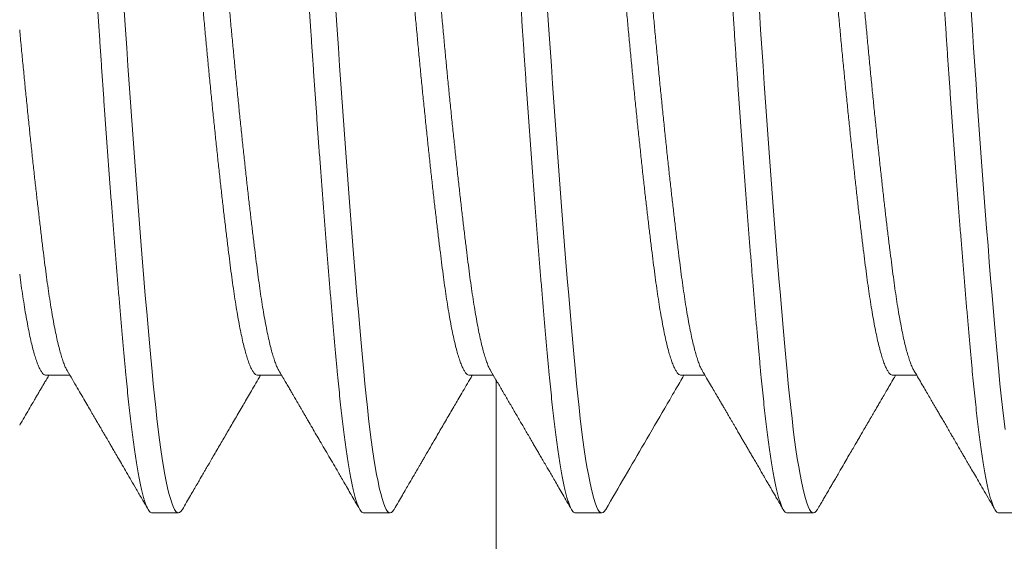
# Model space of a CAD drawing. Extents: x -43 to 74, y -7 to 35.
# Drawn here: x 48 to 48, y 16 to 16 of the extents above; entities that cross this region are included whole.
import ezdxf

# ---------------------------------------------------------------- set-up
doc = ezdxf.new("R2010")
doc.units = 0
doc.header["$LTSCALE"] = 0.25
doc.header["$MEASUREMENT"] = 0
doc.layers.get('0').update_dxf_attribs({"linetype": 'CONTINUOUS', "lineweight": 13})

msp = doc.modelspace()

# ---------------------------------------------------------------- linework, layer by layer
for p, q in [((47.99094, 15.71516), (47.99562, 15.71516)), ((48.03261, 15.71516), (48.03729, 15.71516)), ((48.07428, 15.71516), (48.07896, 15.71516)), ((48.11594, 15.71516), (48.12062, 15.71516)), ((48.15761, 15.71516), (48.16229, 15.71516)), ((48.01178, 15.68809), (48.01699, 15.68809)), ((48.05344, 15.68809), (48.05865, 15.68809)), ((48.09511, 15.68809), (48.10032, 15.68809)), ((48.13678, 15.68809), (48.14199, 15.68809)), ((48.17844, 15.68809), (48.18365, 15.68809))]:
    msp.add_line(p, q)
at = {"color": 9}
msp.add_line((48.07949, 15.71425), (48.07949, 5.67428), dxfattribs=at)
at = {"color": 8, "flags": 128}
for points in [[(48.01775, 15.68877), (48.01771, 15.68869), (48.01746, 15.68836), (48.01722, 15.68816), (48.01699, 15.68809), (48.01673, 15.68817), (48.01647, 15.6884), (48.01621, 15.68879), (48.01594, 15.68934), (48.01566, 15.69005), (48.01539, 15.69092), (48.01512, 15.69189), (48.01486, 15.693), (48.01459, 15.69425), (48.01432, 15.69564), (48.01406, 15.69716), (48.01379, 15.69881), (48.01353, 15.70059), (48.01326, 15.70249), (48.013, 15.7045), (48.01275, 15.70663), (48.0125, 15.70882), (48.01225, 15.7111), (48.01201, 15.71347), (48.01178, 15.71592), (48.01152, 15.71867), (48.01126, 15.72154), (48.011, 15.72454), (48.01073, 15.72765), (48.01045, 15.73087), (48.01018, 15.73419), (48.00991, 15.73741), (48.00965, 15.7407), (48.00938, 15.74406), (48.00912, 15.74749), (48.00885, 15.75097), (48.00858, 15.75449), (48.00832, 15.75805), (48.00806, 15.76165), (48.0078, 15.76526), (48.00754, 15.76889), (48.00729, 15.77245), (48.00705, 15.77601), (48.00681, 15.77956), (48.00657, 15.78309), (48.00632, 15.78691)], [(48.05942, 15.68877), (48.05937, 15.68869), (48.05913, 15.68836), (48.05889, 15.68816), (48.05865, 15.68809), (48.0584, 15.68817), (48.05814, 15.6884), (48.05787, 15.68879), (48.0576, 15.68934), (48.05733, 15.69005), (48.05705, 15.69092), (48.05679, 15.69189), (48.05652, 15.693), (48.05626, 15.69425), (48.05599, 15.69564), (48.05572, 15.69716), (48.05546, 15.69881), (48.05519, 15.70059), (48.05493, 15.70249), (48.05467, 15.7045), (48.05441, 15.70663), (48.05417, 15.70882), (48.05392, 15.7111), (48.05368, 15.71347), (48.05344, 15.71592), (48.05319, 15.71867), (48.05293, 15.72154), (48.05266, 15.72454), (48.05239, 15.72765), (48.05212, 15.73087), (48.05184, 15.73419), (48.05158, 15.73741), (48.05132, 15.7407), (48.05105, 15.74406), (48.05078, 15.74749), (48.05052, 15.75097), (48.05025, 15.75449), (48.04999, 15.75805), (48.04972, 15.76165), (48.04946, 15.76526), (48.04921, 15.76889), (48.04896, 15.77245), (48.04871, 15.77601), (48.04847, 15.77956), (48.04824, 15.78309), (48.04798, 15.78691)], [(48.10108, 15.68877), (48.10104, 15.68869), (48.1008, 15.68836), (48.10056, 15.68816), (48.10032, 15.68809), (48.10007, 15.68817), (48.09981, 15.6884), (48.09954, 15.68879), (48.09927, 15.68934), (48.099, 15.69005), (48.09872, 15.69092), (48.09846, 15.69189), (48.09819, 15.693), (48.09792, 15.69425), (48.09766, 15.69564), (48.09739, 15.69716), (48.09712, 15.69881), (48.09686, 15.70059), (48.0966, 15.70249), (48.09634, 15.7045), (48.09608, 15.70663), (48.09583, 15.70882), (48.09559, 15.7111), (48.09535, 15.71347), (48.09511, 15.71592), (48.09486, 15.71867), (48.0946, 15.72154), (48.09433, 15.72454), (48.09406, 15.72765), (48.09379, 15.73087), (48.09351, 15.73419), (48.09325, 15.73741), (48.09298, 15.7407), (48.09272, 15.74406), (48.09245, 15.74749), (48.09218, 15.75097), (48.09192, 15.75449), (48.09165, 15.75805), (48.09139, 15.76165), (48.09113, 15.76526), (48.09087, 15.76889), (48.09062, 15.77245), (48.09038, 15.77601), (48.09014, 15.77956), (48.0899, 15.78309), (48.08965, 15.78691)], [(48.14275, 15.68877), (48.14271, 15.68869), (48.14246, 15.68836), (48.14222, 15.68816), (48.14199, 15.68809), (48.14173, 15.68817), (48.14147, 15.6884), (48.14121, 15.68879), (48.14094, 15.68934), (48.14066, 15.69005), (48.14039, 15.69092), (48.14012, 15.69189), (48.13986, 15.693), (48.13959, 15.69425), (48.13932, 15.69564), (48.13906, 15.69716), (48.13879, 15.69881), (48.13853, 15.70059), (48.13826, 15.70249), (48.138, 15.7045), (48.13775, 15.70663), (48.1375, 15.70882), (48.13725, 15.7111), (48.13701, 15.71347), (48.13678, 15.71592), (48.13652, 15.71867), (48.13626, 15.72154), (48.136, 15.72454), (48.13573, 15.72765), (48.13545, 15.73087), (48.13518, 15.73419), (48.13491, 15.73741), (48.13465, 15.7407), (48.13438, 15.74406), (48.13412, 15.74749), (48.13385, 15.75097), (48.13358, 15.75449), (48.13332, 15.75805), (48.13306, 15.76165), (48.1328, 15.76526), (48.13254, 15.76889), (48.13229, 15.77245), (48.13205, 15.77601), (48.13181, 15.77956), (48.13157, 15.78309), (48.13132, 15.78691)], [(48.17967, 15.7045), (48.17941, 15.70663), (48.17917, 15.70882), (48.17892, 15.7111), (48.17868, 15.71347), (48.17844, 15.71592), (48.17819, 15.71867), (48.17793, 15.72154), (48.17766, 15.72454), (48.17739, 15.72765), (48.17712, 15.73087), (48.17684, 15.73419), (48.17658, 15.73741), (48.17632, 15.7407), (48.17605, 15.74406), (48.17578, 15.74749), (48.17552, 15.75097), (48.17525, 15.75449), (48.17499, 15.75805), (48.17472, 15.76165), (48.17446, 15.76526), (48.17421, 15.76889), (48.17396, 15.77245), (48.17371, 15.77601), (48.17347, 15.77956), (48.17324, 15.78309), (48.17298, 15.78691)]]:
    msp.add_lwpolyline(points, dxfattribs=at)
at = {"color": 8}
for points, knots in [([(48.01178, 15.68809), (48.01169, 15.68811), (48.01152, 15.68814), (48.01126, 15.68838), (48.011, 15.68876), (48.01073, 15.68932), (48.01045, 15.69003), (48.01018, 15.69088), (48.00991, 15.69187), (48.00965, 15.69298), (48.00938, 15.69423), (48.00912, 15.69561), (48.00885, 15.69714), (48.00858, 15.69879), (48.00832, 15.70057), (48.00806, 15.70246), (48.0078, 15.70448), (48.00754, 15.70659), (48.00729, 15.70879), (48.00705, 15.71108), (48.0068, 15.71345), (48.00656, 15.71597), (48.00632, 15.71866), (48.00605, 15.72153), (48.00579, 15.72453), (48.00552, 15.72764), (48.00525, 15.73086), (48.00497, 15.73412), (48.00471, 15.7374), (48.00444, 15.74069), (48.00417, 15.74405), (48.00391, 15.74748), (48.00364, 15.75096), (48.00337, 15.75448), (48.00311, 15.75805), (48.00285, 15.76164), (48.00259, 15.76525), (48.00233, 15.76886), (48.00208, 15.77244), (48.00184, 15.776), (48.0016, 15.77955), (48.00136, 15.78319), (48.00111, 15.78692), (48.00085, 15.79075), (48.00058, 15.7946), (48.00031, 15.79845), (48.00004, 15.80229), (47.99977, 15.80604), (47.9995, 15.80969), (47.99923, 15.81324), (47.99897, 15.81675), (47.9987, 15.8202), (47.99843, 15.8236), (47.99817, 15.82694), (47.9979, 15.8302), (47.99764, 15.83338), (47.99738, 15.83647), (47.99712, 15.83946), (47.99687, 15.84233), (47.99663, 15.84508), (47.99639, 15.84773), (47.99615, 15.85035), (47.9959, 15.85294), (47.99564, 15.85548), (47.99537, 15.85793), (47.9951, 15.86026), (47.99483, 15.86248), (47.99456, 15.86452), (47.99429, 15.86641), (47.99402, 15.86813), (47.99376, 15.86973), (47.99349, 15.87119), (47.99322, 15.87252), (47.99296, 15.87371), (47.99269, 15.87476), (47.99243, 15.87566), (47.99217, 15.87643), (47.99192, 15.87704), (47.99167, 15.87752), (47.99142, 15.87785), (47.99118, 15.87805), (47.99094, 15.87812), (47.99069, 15.87804), (47.99044, 15.87782), (47.99026, 15.87755), (47.99018, 15.87742)], [0, 0, 0, 0, 0.012314, 0.024717, 0.037201, 0.049755, 0.062369, 0.075033, 0.08701, 0.099013, 0.111032, 0.123059, 0.135083, 0.147096, 0.159089, 0.171052, 0.182976, 0.194852, 0.206461, 0.218008, 0.229486, 0.240885, 0.253199, 0.265603, 0.278086, 0.29064, 0.303255, 0.315919, 0.327896, 0.339898, 0.351917, 0.363944, 0.375969, 0.387982, 0.399974, 0.411937, 0.423861, 0.435737, 0.447347, 0.458894, 0.470371, 0.481771, 0.494085, 0.506488, 0.518972, 0.531526, 0.54414, 0.556804, 0.568781, 0.580784, 0.592803, 0.604829, 0.616854, 0.628867, 0.64086, 0.652822, 0.664746, 0.676623, 0.688232, 0.699779, 0.711256, 0.722656, 0.73497, 0.747373, 0.759857, 0.772411, 0.785025, 0.79769, 0.809666, 0.821669, 0.833688, 0.845715, 0.857739, 0.869752, 0.881745, 0.893708, 0.905632, 0.917508, 0.929117, 0.940664, 0.952142, 0.963541, 0.975855, 0.988259, 1, 1, 1, 1]), ([(48.05344, 15.68809), (48.05336, 15.68811), (48.05319, 15.68814), (48.05293, 15.68838), (48.05266, 15.68876), (48.05239, 15.68932), (48.05212, 15.69003), (48.05185, 15.69088), (48.05158, 15.69187), (48.05132, 15.69298), (48.05105, 15.69423), (48.05078, 15.69561), (48.05052, 15.69714), (48.05025, 15.69879), (48.04999, 15.70057), (48.04972, 15.70246), (48.04946, 15.70448), (48.04921, 15.70659), (48.04896, 15.70879), (48.04871, 15.71108), (48.04847, 15.71345), (48.04823, 15.71597), (48.04798, 15.71866), (48.04772, 15.72153), (48.04746, 15.72453), (48.04719, 15.72764), (48.04691, 15.73086), (48.04664, 15.73412), (48.04637, 15.7374), (48.04611, 15.74069), (48.04584, 15.74405), (48.04557, 15.74748), (48.04531, 15.75096), (48.04504, 15.75448), (48.04478, 15.75805), (48.04451, 15.76164), (48.04425, 15.76525), (48.044, 15.76886), (48.04375, 15.77244), (48.0435, 15.776), (48.04326, 15.77955), (48.04302, 15.78319), (48.04277, 15.78692), (48.04251, 15.79075), (48.04225, 15.7946), (48.04198, 15.79845), (48.0417, 15.80229), (48.04143, 15.80604), (48.04116, 15.80969), (48.0409, 15.81324), (48.04063, 15.81675), (48.04037, 15.8202), (48.0401, 15.8236), (48.03983, 15.82694), (48.03957, 15.8302), (48.03931, 15.83338), (48.03905, 15.83647), (48.03879, 15.83946), (48.03854, 15.84233), (48.0383, 15.84508), (48.03805, 15.84773), (48.03781, 15.85035), (48.03757, 15.85294), (48.0373, 15.85548), (48.03704, 15.85793), (48.03677, 15.86026), (48.0365, 15.86248), (48.03622, 15.86452), (48.03596, 15.86641), (48.03569, 15.86813), (48.03542, 15.86973), (48.03516, 15.87119), (48.03489, 15.87252), (48.03462, 15.87371), (48.03436, 15.87476), (48.0341, 15.87566), (48.03384, 15.87643), (48.03358, 15.87704), (48.03333, 15.87752), (48.03309, 15.87785), (48.03285, 15.87805), (48.03261, 15.87812), (48.03236, 15.87804), (48.0321, 15.87782), (48.03193, 15.87755), (48.03185, 15.87742)], [0, 0, 0, 0, 0.012314, 0.024717, 0.037201, 0.049755, 0.06237, 0.075034, 0.087011, 0.099014, 0.111033, 0.12306, 0.135084, 0.147098, 0.15909, 0.171053, 0.182977, 0.194853, 0.206463, 0.21801, 0.229487, 0.240887, 0.253201, 0.265605, 0.278088, 0.290642, 0.303257, 0.315921, 0.327898, 0.339901, 0.35192, 0.363947, 0.375972, 0.387985, 0.399977, 0.41194, 0.423864, 0.435741, 0.44735, 0.458897, 0.470375, 0.481775, 0.494089, 0.506492, 0.518976, 0.53153, 0.544144, 0.556809, 0.568785, 0.580788, 0.592808, 0.604834, 0.616859, 0.628872, 0.640865, 0.652828, 0.664752, 0.676628, 0.688237, 0.699785, 0.711262, 0.722662, 0.734976, 0.747379, 0.759863, 0.772417, 0.785031, 0.797696, 0.809673, 0.821675, 0.833695, 0.845721, 0.857746, 0.869759, 0.881752, 0.893715, 0.905639, 0.917515, 0.929125, 0.940672, 0.952149, 0.963549, 0.975863, 0.988267, 1, 1, 1, 1]), ([(48.09511, 15.68809), (48.09503, 15.68811), (48.09486, 15.68814), (48.0946, 15.68838), (48.09433, 15.68876), (48.09406, 15.68932), (48.09379, 15.69003), (48.09352, 15.69088), (48.09325, 15.69187), (48.09298, 15.69298), (48.09272, 15.69423), (48.09245, 15.69561), (48.09218, 15.69714), (48.09192, 15.69879), (48.09165, 15.70057), (48.09139, 15.70246), (48.09113, 15.70448), (48.09087, 15.70659), (48.09062, 15.70879), (48.09038, 15.71108), (48.09014, 15.71345), (48.0899, 15.71597), (48.08965, 15.71866), (48.08939, 15.72153), (48.08912, 15.72453), (48.08885, 15.72764), (48.08858, 15.73086), (48.08831, 15.73412), (48.08804, 15.7374), (48.08777, 15.74069), (48.08751, 15.74405), (48.08724, 15.74748), (48.08697, 15.75096), (48.08671, 15.75448), (48.08644, 15.75805), (48.08618, 15.76164), (48.08592, 15.76525), (48.08567, 15.76886), (48.08542, 15.77244), (48.08517, 15.776), (48.08493, 15.77955), (48.08469, 15.78319), (48.08444, 15.78692), (48.08418, 15.79075), (48.08391, 15.7946), (48.08364, 15.79845), (48.08337, 15.80229), (48.0831, 15.80604), (48.08283, 15.80969), (48.08257, 15.81324), (48.0823, 15.81675), (48.08203, 15.8202), (48.08177, 15.8236), (48.0815, 15.82694), (48.08124, 15.8302), (48.08097, 15.83338), (48.08071, 15.83647), (48.08046, 15.83946), (48.08021, 15.84233), (48.07996, 15.84508), (48.07972, 15.84773), (48.07948, 15.85035), (48.07923, 15.85294), (48.07897, 15.85548), (48.07871, 15.85793), (48.07844, 15.86026), (48.07816, 15.86248), (48.07789, 15.86452), (48.07762, 15.86641), (48.07736, 15.86813), (48.07709, 15.86973), (48.07682, 15.87119), (48.07656, 15.87252), (48.07629, 15.87371), (48.07603, 15.87476), (48.07576, 15.87566), (48.0755, 15.87643), (48.07525, 15.87704), (48.075, 15.87752), (48.07475, 15.87785), (48.07451, 15.87805), (48.07427, 15.87812), (48.07402, 15.87804), (48.07377, 15.87782), (48.0736, 15.87755), (48.07351, 15.87742)], [0, 0, 0, 0, 0.012314, 0.024717, 0.037201, 0.049755, 0.062369, 0.075033, 0.08701, 0.099013, 0.111032, 0.123059, 0.135083, 0.147096, 0.159089, 0.171052, 0.182975, 0.194852, 0.206461, 0.218008, 0.229485, 0.240885, 0.253199, 0.265603, 0.278086, 0.29064, 0.303254, 0.315919, 0.327895, 0.339898, 0.351917, 0.363944, 0.375968, 0.387982, 0.399974, 0.411937, 0.423861, 0.435737, 0.447346, 0.458894, 0.470371, 0.481771, 0.494084, 0.506488, 0.518971, 0.531525, 0.54414, 0.556804, 0.568781, 0.580783, 0.592803, 0.604829, 0.616854, 0.628867, 0.640859, 0.652822, 0.664746, 0.676622, 0.688232, 0.699779, 0.711256, 0.722656, 0.73497, 0.747373, 0.759857, 0.772411, 0.785025, 0.797689, 0.809666, 0.821669, 0.833688, 0.845714, 0.857739, 0.869752, 0.881745, 0.893707, 0.905631, 0.917508, 0.929117, 0.940664, 0.952141, 0.963541, 0.975855, 0.988258, 1, 1, 1, 1]), ([(48.13678, 15.68809), (48.13669, 15.68811), (48.13652, 15.68814), (48.13626, 15.68838), (48.136, 15.68876), (48.13573, 15.68932), (48.13545, 15.69003), (48.13518, 15.69088), (48.13491, 15.69187), (48.13465, 15.69298), (48.13438, 15.69423), (48.13412, 15.69561), (48.13385, 15.69714), (48.13358, 15.69879), (48.13332, 15.70057), (48.13306, 15.70246), (48.1328, 15.70448), (48.13254, 15.70659), (48.13229, 15.70879), (48.13205, 15.71108), (48.1318, 15.71345), (48.13156, 15.71597), (48.13132, 15.71866), (48.13105, 15.72153), (48.13079, 15.72453), (48.13052, 15.72764), (48.13025, 15.73086), (48.12997, 15.73412), (48.12971, 15.7374), (48.12944, 15.74069), (48.12917, 15.74405), (48.12891, 15.74748), (48.12864, 15.75096), (48.12837, 15.75448), (48.12811, 15.75805), (48.12785, 15.76164), (48.12759, 15.76525), (48.12733, 15.76886), (48.12708, 15.77244), (48.12684, 15.776), (48.1266, 15.77955), (48.12636, 15.78319), (48.12611, 15.78692), (48.12585, 15.79075), (48.12558, 15.7946), (48.12531, 15.79845), (48.12504, 15.80229), (48.12477, 15.80604), (48.1245, 15.80969), (48.12423, 15.81324), (48.12397, 15.81675), (48.1237, 15.8202), (48.12343, 15.8236), (48.12317, 15.82694), (48.1229, 15.8302), (48.12264, 15.83338), (48.12238, 15.83647), (48.12212, 15.83946), (48.12187, 15.84233), (48.12163, 15.84508), (48.12139, 15.84773), (48.12115, 15.85035), (48.1209, 15.85294), (48.12064, 15.85548), (48.12037, 15.85793), (48.1201, 15.86026), (48.11983, 15.86248), (48.11956, 15.86452), (48.11929, 15.86641), (48.11902, 15.86813), (48.11876, 15.86973), (48.11849, 15.87119), (48.11822, 15.87252), (48.11796, 15.87371), (48.11769, 15.87476), (48.11743, 15.87566), (48.11717, 15.87643), (48.11692, 15.87704), (48.11667, 15.87752), (48.11642, 15.87785), (48.11618, 15.87805), (48.11594, 15.87812), (48.11569, 15.87804), (48.11544, 15.87782), (48.11526, 15.87755), (48.11518, 15.87742)], [0, 0, 0, 0, 0.012314, 0.024717, 0.037201, 0.049755, 0.06237, 0.075034, 0.087011, 0.099013, 0.111033, 0.123059, 0.135084, 0.147097, 0.15909, 0.171053, 0.182977, 0.194853, 0.206462, 0.21801, 0.229487, 0.240887, 0.253201, 0.265604, 0.278088, 0.290642, 0.303256, 0.315921, 0.327898, 0.3399, 0.35192, 0.363946, 0.375971, 0.387984, 0.399977, 0.41194, 0.423864, 0.43574, 0.447349, 0.458897, 0.470374, 0.481774, 0.494088, 0.506491, 0.518975, 0.531529, 0.544143, 0.556808, 0.568784, 0.580787, 0.592806, 0.604833, 0.616858, 0.628871, 0.640864, 0.652826, 0.66475, 0.676627, 0.688236, 0.699783, 0.711261, 0.72266, 0.734974, 0.747378, 0.759862, 0.772416, 0.78503, 0.797694, 0.809671, 0.821674, 0.833693, 0.84572, 0.857744, 0.869758, 0.88175, 0.893713, 0.905637, 0.917513, 0.929123, 0.94067, 0.952147, 0.963547, 0.975861, 0.988265, 1, 1, 1, 1]), ([(48.17844, 15.68809), (48.17836, 15.68811), (48.17819, 15.68814), (48.17793, 15.68838), (48.17766, 15.68876), (48.17739, 15.68932), (48.17712, 15.69003), (48.17685, 15.69088), (48.17658, 15.69187), (48.17632, 15.69298), (48.17605, 15.69423), (48.17578, 15.69561), (48.17552, 15.69714), (48.17525, 15.69879), (48.17499, 15.70057), (48.17472, 15.70246), (48.17446, 15.70448), (48.17421, 15.70659), (48.17396, 15.70879), (48.17371, 15.71108), (48.17347, 15.71345), (48.17323, 15.71597), (48.17298, 15.71866), (48.17272, 15.72153), (48.17246, 15.72453), (48.17219, 15.72764), (48.17191, 15.73086), (48.17164, 15.73412), (48.17137, 15.7374), (48.17111, 15.74069), (48.17084, 15.74405), (48.17057, 15.74748), (48.17031, 15.75096), (48.17004, 15.75448), (48.16978, 15.75805), (48.16951, 15.76164), (48.16925, 15.76525), (48.169, 15.76886), (48.16875, 15.77244), (48.1685, 15.776), (48.16826, 15.77955), (48.16802, 15.78319), (48.16777, 15.78692), (48.16751, 15.79075), (48.16725, 15.7946), (48.16698, 15.79845), (48.1667, 15.80229), (48.16643, 15.80604), (48.16616, 15.80969), (48.1659, 15.81324), (48.16563, 15.81675), (48.16537, 15.8202), (48.1651, 15.8236), (48.16483, 15.82694), (48.16457, 15.8302), (48.16431, 15.83338), (48.16405, 15.83647), (48.16379, 15.83946), (48.16354, 15.84233), (48.1633, 15.84508), (48.16305, 15.84773), (48.16281, 15.85035), (48.16257, 15.85294), (48.1623, 15.85548), (48.16204, 15.85793), (48.16177, 15.86026), (48.1615, 15.86248), (48.16122, 15.86452), (48.16096, 15.86641), (48.16069, 15.86813), (48.16042, 15.86973), (48.16016, 15.87119), (48.15989, 15.87252), (48.15962, 15.87371), (48.15936, 15.87476), (48.1591, 15.87566), (48.15884, 15.87643), (48.15858, 15.87704), (48.15833, 15.87752), (48.15809, 15.87785), (48.15785, 15.87805), (48.15761, 15.87812), (48.15736, 15.87804), (48.1571, 15.87782), (48.15693, 15.87755), (48.15685, 15.87742)], [0, 0, 0, 0, 0.012314, 0.024717, 0.037201, 0.049755, 0.062369, 0.075033, 0.08701, 0.099013, 0.111032, 0.123059, 0.135083, 0.147096, 0.159089, 0.171052, 0.182976, 0.194852, 0.206461, 0.218008, 0.229486, 0.240885, 0.253199, 0.265603, 0.278086, 0.29064, 0.303255, 0.315919, 0.327896, 0.339898, 0.351917, 0.363944, 0.375969, 0.387982, 0.399974, 0.411937, 0.423861, 0.435737, 0.447347, 0.458894, 0.470371, 0.481771, 0.494085, 0.506488, 0.518972, 0.531526, 0.54414, 0.556804, 0.568781, 0.580784, 0.592803, 0.604829, 0.616854, 0.628867, 0.64086, 0.652822, 0.664746, 0.676623, 0.688232, 0.699779, 0.711256, 0.722656, 0.73497, 0.747373, 0.759857, 0.772411, 0.785025, 0.79769, 0.809666, 0.821669, 0.833688, 0.845715, 0.857739, 0.869752, 0.881745, 0.893708, 0.905632, 0.917508, 0.929117, 0.940664, 0.952142, 0.963541, 0.975855, 0.988259, 1, 1, 1, 1]), ([(48.03673, 15.71613), (48.03667, 15.71623), (48.0365, 15.71651), (48.03622, 15.71715), (48.03589, 15.71803), (48.03556, 15.71908), (48.03522, 15.72027), (48.03489, 15.72162), (48.03455, 15.72314), (48.03422, 15.7248), (48.03388, 15.72661), (48.03355, 15.72854), (48.03323, 15.7306), (48.03292, 15.73276), (48.03261, 15.73503), (48.03231, 15.73741), (48.03199, 15.73991), (48.03167, 15.74253), (48.03134, 15.74527), (48.03101, 15.74809), (48.03068, 15.75099), (48.03035, 15.75396), (48.03002, 15.757), (48.02968, 15.76013), (48.02934, 15.76333), (48.02901, 15.76659), (48.02867, 15.76988), (48.02835, 15.77319), (48.02802, 15.7765), (48.02771, 15.7798), (48.0274, 15.78309), (48.0271, 15.78638), (48.02678, 15.78967), (48.02646, 15.79298), (48.02613, 15.79628), (48.0258, 15.79954), (48.02547, 15.80276), (48.02514, 15.80591), (48.02481, 15.80902), (48.02447, 15.81209), (48.02414, 15.8151), (48.0238, 15.81804), (48.02347, 15.82089), (48.02314, 15.82363), (48.02282, 15.82626), (48.0225, 15.82877), (48.02219, 15.83115), (48.02189, 15.83342), (48.02157, 15.83558), (48.02125, 15.83763), (48.02093, 15.83956), (48.0206, 15.84135), (48.02026, 15.843), (48.01993, 15.8445), (48.0196, 15.84585), (48.01926, 15.84706), (48.01893, 15.84812), (48.01859, 15.84902), (48.01826, 15.84976), (48.01793, 15.85033), (48.01761, 15.85073), (48.01729, 15.85098), (48.01709, 15.85101), (48.01699, 15.85103)], [0, 0, 0, 0, 0.009295, 0.02595, 0.042368, 0.058827, 0.075307, 0.091788, 0.108584, 0.125338, 0.14203, 0.158639, 0.175145, 0.191529, 0.207773, 0.223981, 0.240329, 0.256799, 0.273371, 0.290025, 0.306444, 0.322903, 0.339383, 0.355863, 0.37266, 0.389414, 0.406106, 0.422715, 0.439221, 0.455605, 0.471849, 0.488057, 0.504405, 0.520874, 0.537446, 0.554101, 0.57052, 0.586979, 0.603459, 0.619939, 0.636735, 0.65349, 0.670182, 0.686791, 0.703297, 0.719681, 0.735924, 0.752133, 0.768481, 0.78495, 0.801522, 0.818177, 0.834595, 0.851054, 0.867534, 0.884015, 0.900811, 0.917565, 0.934257, 0.950866, 0.967372, 0.983756, 1, 1, 1, 1]), ([(48.0784, 15.71613), (48.07834, 15.71623), (48.07817, 15.71651), (48.07789, 15.71715), (48.07756, 15.71803), (48.07722, 15.71908), (48.07689, 15.72027), (48.07656, 15.72162), (48.07622, 15.72314), (48.07588, 15.7248), (48.07555, 15.72661), (48.07522, 15.72854), (48.0749, 15.7306), (48.07458, 15.73276), (48.07428, 15.73503), (48.07397, 15.73741), (48.07366, 15.73991), (48.07334, 15.74253), (48.07301, 15.74527), (48.07268, 15.74809), (48.07235, 15.75099), (48.07202, 15.75396), (48.07168, 15.757), (48.07135, 15.76013), (48.07101, 15.76333), (48.07067, 15.76659), (48.07034, 15.76988), (48.07001, 15.77319), (48.06969, 15.7765), (48.06938, 15.7798), (48.06907, 15.78309), (48.06876, 15.78638), (48.06845, 15.78967), (48.06813, 15.79298), (48.0678, 15.79628), (48.06747, 15.79954), (48.06714, 15.80276), (48.06681, 15.80591), (48.06647, 15.80902), (48.06614, 15.81209), (48.0658, 15.8151), (48.06547, 15.81804), (48.06513, 15.82089), (48.0648, 15.82363), (48.06448, 15.82626), (48.06417, 15.82877), (48.06386, 15.83115), (48.06356, 15.83342), (48.06324, 15.83558), (48.06292, 15.83763), (48.06259, 15.83956), (48.06226, 15.84135), (48.06193, 15.843), (48.0616, 15.8445), (48.06127, 15.84585), (48.06093, 15.84706), (48.06059, 15.84812), (48.06026, 15.84902), (48.05992, 15.84976), (48.0596, 15.85033), (48.05927, 15.85074), (48.05896, 15.85096), (48.05876, 15.85106), (48.05865, 15.85103), (48.05865, 15.85103)], [0, 0, 0, 0, 0.009286, 0.025941, 0.042359, 0.058818, 0.075298, 0.091778, 0.108575, 0.125329, 0.142021, 0.15863, 0.175136, 0.19152, 0.207763, 0.223972, 0.240319, 0.256789, 0.27336, 0.290015, 0.306434, 0.322893, 0.339372, 0.355853, 0.372649, 0.389403, 0.406095, 0.422704, 0.43921, 0.455594, 0.471838, 0.488046, 0.504394, 0.520863, 0.537435, 0.55409, 0.570508, 0.586967, 0.603447, 0.619927, 0.636723, 0.653478, 0.67017, 0.686778, 0.703284, 0.719668, 0.735912, 0.75212, 0.768468, 0.784937, 0.801509, 0.818164, 0.834582, 0.851041, 0.867521, 0.884002, 0.900798, 0.917552, 0.934244, 0.950853, 0.967359, 0.983743, 0.999987, 1, 1, 1, 1]), ([(48.12007, 15.71613), (48.12001, 15.71623), (48.11984, 15.71651), (48.11955, 15.71715), (48.11922, 15.71803), (48.11889, 15.71908), (48.11856, 15.72027), (48.11822, 15.72162), (48.11789, 15.72314), (48.11755, 15.7248), (48.11722, 15.72661), (48.11689, 15.72854), (48.11657, 15.7306), (48.11625, 15.73276), (48.11594, 15.73503), (48.11564, 15.73741), (48.11532, 15.73991), (48.115, 15.74253), (48.11468, 15.74527), (48.11435, 15.74809), (48.11401, 15.75099), (48.11368, 15.75396), (48.11335, 15.757), (48.11301, 15.76013), (48.11268, 15.76333), (48.11234, 15.76659), (48.11201, 15.76988), (48.11168, 15.77319), (48.11136, 15.7765), (48.11104, 15.7798), (48.11074, 15.78309), (48.11043, 15.78638), (48.11012, 15.78967), (48.1098, 15.79298), (48.10947, 15.79628), (48.10914, 15.79954), (48.10881, 15.80276), (48.10847, 15.80591), (48.10814, 15.80902), (48.10781, 15.81209), (48.10747, 15.8151), (48.10713, 15.81804), (48.1068, 15.82089), (48.10647, 15.82363), (48.10615, 15.82626), (48.10583, 15.82877), (48.10553, 15.83115), (48.10522, 15.83342), (48.10491, 15.83558), (48.10459, 15.83763), (48.10426, 15.83956), (48.10393, 15.84135), (48.1036, 15.843), (48.10327, 15.8445), (48.10293, 15.84585), (48.1026, 15.84706), (48.10226, 15.84812), (48.10192, 15.84902), (48.10159, 15.84976), (48.10126, 15.85033), (48.10094, 15.85073), (48.10063, 15.85098), (48.10042, 15.85101), (48.10032, 15.85103)], [0, 0, 0, 0, 0.009295, 0.02595, 0.042368, 0.058828, 0.075307, 0.091788, 0.108584, 0.125339, 0.142031, 0.158639, 0.175145, 0.191529, 0.207773, 0.223982, 0.240329, 0.256799, 0.273371, 0.290025, 0.306444, 0.322903, 0.339383, 0.355863, 0.37266, 0.389414, 0.406106, 0.422715, 0.439221, 0.455605, 0.471849, 0.488057, 0.504405, 0.520874, 0.537446, 0.554101, 0.57052, 0.586979, 0.603459, 0.619939, 0.636735, 0.65349, 0.670182, 0.686791, 0.703297, 0.719681, 0.735924, 0.752133, 0.768481, 0.78495, 0.801522, 0.818177, 0.834595, 0.851054, 0.867534, 0.884015, 0.900811, 0.917565, 0.934257, 0.950866, 0.967372, 0.983756, 1, 1, 1, 1]), ([(48.16173, 15.71613), (48.16167, 15.71623), (48.1615, 15.71651), (48.16122, 15.71715), (48.16089, 15.71803), (48.16056, 15.71908), (48.16022, 15.72027), (48.15989, 15.72162), (48.15955, 15.72314), (48.15922, 15.7248), (48.15888, 15.72661), (48.15855, 15.72854), (48.15823, 15.7306), (48.15792, 15.73276), (48.15761, 15.73503), (48.15731, 15.73741), (48.15699, 15.73991), (48.15667, 15.74253), (48.15634, 15.74527), (48.15601, 15.74809), (48.15568, 15.75099), (48.15535, 15.75396), (48.15502, 15.757), (48.15468, 15.76013), (48.15434, 15.76333), (48.15401, 15.76659), (48.15367, 15.76988), (48.15335, 15.77319), (48.15302, 15.7765), (48.15271, 15.7798), (48.1524, 15.78309), (48.1521, 15.78638), (48.15178, 15.78967), (48.15146, 15.79298), (48.15113, 15.79628), (48.1508, 15.79954), (48.15047, 15.80276), (48.15014, 15.80591), (48.14981, 15.80902), (48.14947, 15.81209), (48.14914, 15.8151), (48.1488, 15.81804), (48.14847, 15.82089), (48.14814, 15.82363), (48.14782, 15.82626), (48.1475, 15.82877), (48.14719, 15.83115), (48.14689, 15.83342), (48.14657, 15.83558), (48.14625, 15.83763), (48.14593, 15.83956), (48.1456, 15.84135), (48.14526, 15.843), (48.14493, 15.8445), (48.1446, 15.84585), (48.14426, 15.84706), (48.14393, 15.84812), (48.14359, 15.84902), (48.14326, 15.84976), (48.14293, 15.85033), (48.14261, 15.85073), (48.14229, 15.85098), (48.14209, 15.85101), (48.14199, 15.85103)], [0, 0, 0, 0, 0.009287, 0.025942, 0.042361, 0.05882, 0.075301, 0.091781, 0.108578, 0.125333, 0.142025, 0.158634, 0.17514, 0.191525, 0.207769, 0.223977, 0.240325, 0.256795, 0.273367, 0.290022, 0.306441, 0.322901, 0.339381, 0.355861, 0.372658, 0.389413, 0.406105, 0.422714, 0.439221, 0.455605, 0.471849, 0.488058, 0.504406, 0.520875, 0.537448, 0.554103, 0.570521, 0.586981, 0.603461, 0.619942, 0.636738, 0.653493, 0.670185, 0.686794, 0.703301, 0.719685, 0.735929, 0.752138, 0.768486, 0.784955, 0.801528, 0.818183, 0.834602, 0.851061, 0.867541, 0.884022, 0.900818, 0.917573, 0.934265, 0.950875, 0.967381, 0.983765, 1, 1, 1, 1]), ([(48.03261, 15.71516), (48.03251, 15.71517), (48.03231, 15.7152), (48.03199, 15.71545), (48.03167, 15.71585), (48.03134, 15.71642), (48.03101, 15.71715), (48.03068, 15.71804), (48.03035, 15.71907), (48.03002, 15.72027), (48.02968, 15.72162), (48.02934, 15.72314), (48.02901, 15.7248), (48.02867, 15.72661), (48.02835, 15.72854), (48.02802, 15.7306), (48.02771, 15.73276), (48.0274, 15.73503), (48.0271, 15.73741), (48.02678, 15.73991), (48.02646, 15.74253), (48.02613, 15.74527), (48.0258, 15.74809), (48.02547, 15.75099), (48.02514, 15.75396), (48.02481, 15.757), (48.02447, 15.76013), (48.02414, 15.76333), (48.0238, 15.76659), (48.02347, 15.76988), (48.02314, 15.77319), (48.02282, 15.7765), (48.0225, 15.7798), (48.02219, 15.78309), (48.02189, 15.78638), (48.02157, 15.78967), (48.02125, 15.79298), (48.02093, 15.79628), (48.0206, 15.79954), (48.02026, 15.80276), (48.01993, 15.80591), (48.0196, 15.80902), (48.01926, 15.81209), (48.01893, 15.8151), (48.01859, 15.81804), (48.01826, 15.82089), (48.01793, 15.82363), (48.01761, 15.82626), (48.01729, 15.82877), (48.01699, 15.83115), (48.01668, 15.83342), (48.01637, 15.83558), (48.01605, 15.83763), (48.01572, 15.83956), (48.01539, 15.84135), (48.01506, 15.843), (48.01472, 15.8445), (48.01439, 15.84585), (48.01406, 15.84706), (48.01372, 15.84812), (48.01338, 15.84902), (48.0131, 15.84967), (48.01293, 15.84996), (48.01286, 15.85006)], [0, 0, 0, 0, 0.0162041, 0.0325521, 0.0490217, 0.0655938, 0.0822488, 0.0986675, 0.1151269, 0.1316069, 0.1480874, 0.1648839, 0.1816386, 0.1983308, 0.2149398, 0.231446, 0.2478302, 0.2640743, 0.2802827, 0.2966308, 0.3131003, 0.3296724, 0.3463274, 0.3627461, 0.3792055, 0.3956855, 0.4121661, 0.4289625, 0.4457173, 0.4624094, 0.4790185, 0.4955246, 0.5119088, 0.5281529, 0.5443613, 0.5607094, 0.5771789, 0.593751, 0.6104061, 0.6268247, 0.6432841, 0.6597641, 0.6762447, 0.6930411, 0.7097959, 0.726488, 0.7430971, 0.7596032, 0.7759874, 0.7922315, 0.8084399, 0.824788, 0.8412575, 0.8578296, 0.8744847, 0.8909033, 0.9073627, 0.9238427, 0.9403233, 0.9571197, 0.9738745, 0.9905666, 1, 1, 1, 1]), ([(48.07428, 15.71516), (48.07418, 15.71517), (48.07397, 15.7152), (48.07366, 15.71545), (48.07334, 15.71585), (48.07301, 15.71642), (48.07268, 15.71715), (48.07235, 15.71804), (48.07202, 15.71907), (48.07168, 15.72027), (48.07135, 15.72162), (48.07101, 15.72314), (48.07067, 15.7248), (48.07034, 15.72661), (48.07001, 15.72854), (48.06969, 15.7306), (48.06938, 15.73276), (48.06907, 15.73503), (48.06876, 15.73741), (48.06845, 15.73991), (48.06813, 15.74253), (48.0678, 15.74527), (48.06747, 15.74809), (48.06714, 15.75099), (48.06681, 15.75396), (48.06647, 15.757), (48.06614, 15.76013), (48.0658, 15.76333), (48.06547, 15.76659), (48.06513, 15.76988), (48.0648, 15.77319), (48.06448, 15.7765), (48.06417, 15.7798), (48.06386, 15.78309), (48.06356, 15.78638), (48.06324, 15.78967), (48.06292, 15.79298), (48.06259, 15.79628), (48.06226, 15.79954), (48.06193, 15.80276), (48.0616, 15.80591), (48.06127, 15.80902), (48.06093, 15.81209), (48.06059, 15.8151), (48.06026, 15.81804), (48.05992, 15.82089), (48.0596, 15.82363), (48.05927, 15.82626), (48.05896, 15.82877), (48.05865, 15.83115), (48.05835, 15.83342), (48.05803, 15.83558), (48.05771, 15.83763), (48.05738, 15.83956), (48.05705, 15.84135), (48.05672, 15.843), (48.05639, 15.8445), (48.05606, 15.84585), (48.05572, 15.84706), (48.05539, 15.84812), (48.05505, 15.84902), (48.05476, 15.84967), (48.05459, 15.84996), (48.05453, 15.85006)], [0, 0, 0, 0, 0.016203, 0.032551, 0.049021, 0.065593, 0.082248, 0.098667, 0.115126, 0.131606, 0.148086, 0.164883, 0.181638, 0.19833, 0.214939, 0.231445, 0.247829, 0.264073, 0.280281, 0.296629, 0.313099, 0.329671, 0.346326, 0.362745, 0.379204, 0.395684, 0.412165, 0.428961, 0.445716, 0.462408, 0.479017, 0.495523, 0.511907, 0.528151, 0.54436, 0.560708, 0.577177, 0.593749, 0.610404, 0.626823, 0.643282, 0.659762, 0.676243, 0.693039, 0.709794, 0.726486, 0.743095, 0.759601, 0.775985, 0.792229, 0.808438, 0.824786, 0.841255, 0.857827, 0.874482, 0.890901, 0.90736, 0.92384, 0.940321, 0.957117, 0.973872, 0.990564, 1, 1, 1, 1]), ([(48.11594, 15.71516), (48.11594, 15.71516), (48.11584, 15.71513), (48.11564, 15.71522), (48.11532, 15.71544), (48.115, 15.71585), (48.11468, 15.71642), (48.11435, 15.71715), (48.11401, 15.71804), (48.11368, 15.71907), (48.11335, 15.72027), (48.11301, 15.72162), (48.11268, 15.72314), (48.11234, 15.7248), (48.11201, 15.72661), (48.11168, 15.72854), (48.11136, 15.7306), (48.11104, 15.73276), (48.11074, 15.73503), (48.11043, 15.73741), (48.11012, 15.73991), (48.1098, 15.74253), (48.10947, 15.74527), (48.10914, 15.74809), (48.10881, 15.75099), (48.10847, 15.75396), (48.10814, 15.757), (48.10781, 15.76013), (48.10747, 15.76333), (48.10713, 15.76659), (48.1068, 15.76988), (48.10647, 15.77319), (48.10615, 15.7765), (48.10583, 15.7798), (48.10553, 15.78309), (48.10522, 15.78638), (48.10491, 15.78967), (48.10459, 15.79298), (48.10426, 15.79628), (48.10393, 15.79954), (48.1036, 15.80276), (48.10327, 15.80591), (48.10293, 15.80902), (48.1026, 15.81209), (48.10226, 15.8151), (48.10192, 15.81804), (48.10159, 15.82089), (48.10126, 15.82363), (48.10094, 15.82626), (48.10063, 15.82877), (48.10032, 15.83115), (48.10001, 15.83342), (48.0997, 15.83558), (48.09938, 15.83763), (48.09905, 15.83956), (48.09872, 15.84135), (48.09839, 15.843), (48.09806, 15.8445), (48.09772, 15.84585), (48.09739, 15.84706), (48.09705, 15.84812), (48.09672, 15.84902), (48.09643, 15.84967), (48.09626, 15.84996), (48.0962, 15.85006)], [0, 0, 0, 0, 0.000012, 0.01622, 0.032568, 0.049037, 0.065608, 0.082263, 0.098681, 0.11514, 0.131619, 0.148099, 0.164895, 0.181649, 0.198341, 0.214949, 0.231455, 0.247839, 0.264082, 0.28029, 0.296638, 0.313107, 0.329678, 0.346333, 0.362751, 0.37921, 0.395689, 0.412169, 0.428965, 0.445719, 0.462411, 0.47902, 0.495525, 0.511909, 0.528152, 0.54436, 0.560708, 0.577177, 0.593748, 0.610403, 0.626821, 0.64328, 0.659759, 0.676239, 0.693035, 0.70979, 0.726481, 0.74309, 0.759595, 0.775979, 0.792223, 0.80843, 0.824778, 0.841247, 0.857819, 0.874473, 0.890891, 0.90735, 0.92383, 0.94031, 0.957105, 0.97386, 0.990551, 1, 1, 1, 1]), ([(48.15761, 15.71516), (48.15761, 15.71516), (48.15751, 15.71513), (48.15731, 15.71522), (48.15699, 15.71544), (48.15667, 15.71585), (48.15634, 15.71642), (48.15601, 15.71715), (48.15568, 15.71804), (48.15535, 15.71907), (48.15502, 15.72027), (48.15468, 15.72162), (48.15434, 15.72314), (48.15401, 15.7248), (48.15367, 15.72661), (48.15335, 15.72854), (48.15302, 15.7306), (48.15271, 15.73276), (48.1524, 15.73503), (48.1521, 15.73741), (48.15178, 15.73991), (48.15146, 15.74253), (48.15113, 15.74527), (48.1508, 15.74809), (48.15047, 15.75099), (48.15014, 15.75396), (48.14981, 15.757), (48.14947, 15.76013), (48.14914, 15.76333), (48.1488, 15.76659), (48.14847, 15.76988), (48.14814, 15.77319), (48.14782, 15.7765), (48.1475, 15.7798), (48.14719, 15.78309), (48.14689, 15.78638), (48.14657, 15.78967), (48.14625, 15.79298), (48.14593, 15.79628), (48.1456, 15.79954), (48.14526, 15.80276), (48.14493, 15.80591), (48.1446, 15.80902), (48.14426, 15.81209), (48.14393, 15.8151), (48.14359, 15.81804), (48.14326, 15.82089), (48.14293, 15.82363), (48.14261, 15.82626), (48.14229, 15.82877), (48.14199, 15.83115), (48.14168, 15.83342), (48.14137, 15.83558), (48.14105, 15.83763), (48.14072, 15.83956), (48.14039, 15.84135), (48.14006, 15.843), (48.13972, 15.8445), (48.13939, 15.84585), (48.13906, 15.84706), (48.13872, 15.84812), (48.13838, 15.84902), (48.1381, 15.84967), (48.13793, 15.84996), (48.13786, 15.85006)], [0, 0, 0, 0, 0.0000086, 0.0162168, 0.0325646, 0.0490338, 0.0656057, 0.0822604, 0.0986788, 0.1151379, 0.1316176, 0.1480979, 0.164894, 0.1816485, 0.1983404, 0.2149491, 0.231455, 0.2478389, 0.2640827, 0.2802909, 0.2966387, 0.3131079, 0.3296798, 0.3463345, 0.3627529, 0.379212, 0.3956917, 0.412172, 0.4289681, 0.4457226, 0.4624144, 0.4790232, 0.4955291, 0.511913, 0.5281568, 0.544365, 0.5607127, 0.577182, 0.5937538, 0.6104086, 0.626827, 0.643286, 0.6597658, 0.676246, 0.6930422, 0.7097967, 0.7264885, 0.7430973, 0.7596032, 0.7759871, 0.7922309, 0.808439, 0.8247868, 0.8412561, 0.8578279, 0.8744826, 0.890901, 0.9073601, 0.9238399, 0.9403201, 0.9571163, 0.9738707, 0.9905626, 1, 1, 1, 1]), ([(47.99507, 15.71613), (47.99501, 15.71623), (47.99484, 15.71651), (47.99455, 15.71715), (47.99422, 15.71803), (47.99389, 15.71908), (47.99356, 15.72027), (47.99322, 15.72162), (47.99289, 15.72314), (47.99255, 15.7248), (47.99222, 15.72661), (47.99189, 15.72854), (47.99157, 15.7306), (47.99125, 15.73276), (47.99094, 15.73503), (47.99064, 15.73741), (47.99032, 15.73991), (47.99, 15.74253), (47.98968, 15.74527), (47.98935, 15.74809), (47.98901, 15.75099), (47.98868, 15.75396), (47.98835, 15.757), (47.98801, 15.76013), (47.98768, 15.76333), (47.98734, 15.76659), (47.98701, 15.76988), (47.98668, 15.77319), (47.98636, 15.7765), (47.98604, 15.7798), (47.98584, 15.782), (47.98574, 15.78309)], [0, 0, 0, 0, 0.009295, 0.0259499, 0.0423686, 0.0588279, 0.0753078, 0.0917883, 0.1085847, 0.1253394, 0.1420315, 0.1586405, 0.1751466, 0.1915307, 0.2077747, 0.2239831, 0.2403311, 0.2568006, 0.2733726, 0.2900276, 0.3064462, 0.3229055, 0.3393854, 0.3558659, 0.3726623, 0.389417, 0.4061091, 0.4227181, 0.4392242, 0.4556083, 0.4718523, 0.4718523, 0.4718523, 0.4718523]), ([(47.99094, 15.71516), (47.99094, 15.71516), (47.99084, 15.71513), (47.99064, 15.71522), (47.99032, 15.71544), (47.99, 15.71585), (47.98968, 15.71642), (47.98935, 15.71715), (47.98901, 15.71804), (47.98868, 15.71907), (47.98835, 15.72027), (47.98801, 15.72162), (47.98768, 15.72314), (47.98734, 15.7248), (47.98701, 15.72661), (47.98668, 15.72854), (47.98636, 15.7306), (47.98604, 15.73276), (47.98584, 15.73428), (47.98574, 15.73505)], [0, 0, 0, 0, 0.0000113, 0.0162195, 0.0325673, 0.0490366, 0.0656085, 0.0822632, 0.0986817, 0.1151408, 0.1316206, 0.1481009, 0.1648971, 0.1816516, 0.1983435, 0.2149523, 0.2314582, 0.2478422, 0.264086, 0.264086, 0.264086, 0.264086])]:
    msp.add_open_spline(points, degree=3, knots=knots, dxfattribs=at)
for points, knots in [([(47.98574, 15.70534), (47.98582, 15.70548), (47.9862, 15.70614), (47.98687, 15.70728), (47.98773, 15.70875), (47.98843, 15.70995), (47.98897, 15.71088), (47.98937, 15.71157), (47.98976, 15.71223), (47.99013, 15.71286), (47.99052, 15.71352), (47.99095, 15.71426), (47.99128, 15.71482), (47.99146, 15.71514), (47.99147, 15.71516)], [0.6278364, 0.6278364, 0.6278364, 0.6278364, 0.6441231, 0.7024089, 0.7582572, 0.8109175, 0.8382153, 0.864332, 0.8892679, 0.913415, 0.9363444, 0.9644326, 0.9976766, 1, 1, 1, 1]), ([(47.99507, 15.71611), (47.99542, 15.71551), (47.99608, 15.71437), (47.99705, 15.71273), (47.99793, 15.71122), (47.99873, 15.70984), (47.99946, 15.7086), (48.0001, 15.70749), (48.00067, 15.70652), (48.00116, 15.70568), (48.00157, 15.70498), (48.0019, 15.70441), (48.00216, 15.70396), (48.00234, 15.70366), (48.00246, 15.70345), (48.00257, 15.70326), (48.00273, 15.70299), (48.00296, 15.7026), (48.00325, 15.7021), (48.00361, 15.70148), (48.00404, 15.70074), (48.00457, 15.69983), (48.00521, 15.69874), (48.00596, 15.69745), (48.00679, 15.69602), (48.00772, 15.69442), (48.00874, 15.69267), (48.00985, 15.69077), (48.01061, 15.68945), (48.01101, 15.68876)], [0, 0, 0, 0, 0.065115, 0.125319, 0.180606, 0.230969, 0.276404, 0.316906, 0.352472, 0.383096, 0.408778, 0.429604, 0.445812, 0.457412, 0.463088, 0.468639, 0.478434, 0.492555, 0.511005, 0.533783, 0.560891, 0.59233, 0.633566, 0.680464, 0.733026, 0.791257, 0.85516, 0.924739, 1, 1, 1, 1]), ([(48.01775, 15.68876), (48.01803, 15.68924), (48.01856, 15.69016), (48.01932, 15.69147), (48.02001, 15.69265), (48.02062, 15.69369), (48.02115, 15.69461), (48.0216, 15.69538), (48.02197, 15.69601), (48.02226, 15.69651), (48.02248, 15.69689), (48.02265, 15.69719), (48.0228, 15.69744), (48.02298, 15.69775), (48.02321, 15.69815), (48.02351, 15.69867), (48.02396, 15.69944), (48.02454, 15.70043), (48.02523, 15.70161), (48.02591, 15.70279), (48.0266, 15.70396), (48.0273, 15.70516), (48.02802, 15.70639), (48.02876, 15.70767), (48.02949, 15.70892), (48.03023, 15.71017), (48.03098, 15.71146), (48.03181, 15.71289), (48.03254, 15.71414), (48.03299, 15.71491), (48.03314, 15.71516)], [0, 0, 0, 0, 0.0545851, 0.1041743, 0.1487699, 0.1883742, 0.2229889, 0.2526158, 0.2759363, 0.2948443, 0.3093407, 0.3194876, 0.3284703, 0.3380843, 0.3546377, 0.3740844, 0.3966436, 0.44205, 0.4870243, 0.5310589, 0.5752093, 0.6205165, 0.6673176, 0.7156109, 0.7656288, 0.8093426, 0.8582495, 0.9123439, 0.9716195, 1, 1, 1, 1]), ([(48.03674, 15.71611), (48.03696, 15.71573), (48.03737, 15.71502), (48.03797, 15.714), (48.0385, 15.7131), (48.03896, 15.71231), (48.03935, 15.71164), (48.03968, 15.71108), (48.03994, 15.71063), (48.04013, 15.7103), (48.04027, 15.71006), (48.04038, 15.70988), (48.04048, 15.70971), (48.0406, 15.70949), (48.04075, 15.70924), (48.04092, 15.70894), (48.04115, 15.70855), (48.04144, 15.70806), (48.04178, 15.70747), (48.04214, 15.70685), (48.04266, 15.70596), (48.04332, 15.70484), (48.0441, 15.7035), (48.04489, 15.70214), (48.04572, 15.70072), (48.04661, 15.6992), (48.04751, 15.69765), (48.04829, 15.6963), (48.04898, 15.69513), (48.04958, 15.69409), (48.05026, 15.69293), (48.051, 15.69165), (48.05182, 15.69025), (48.05239, 15.68927), (48.05268, 15.68876)], [0, 0, 0, 0, 0.041331, 0.078497, 0.111496, 0.140325, 0.16498, 0.18546, 0.201763, 0.213888, 0.222261, 0.227397, 0.233753, 0.241594, 0.250921, 0.261732, 0.27403, 0.293365, 0.31551, 0.33876, 0.361472, 0.413373, 0.462211, 0.507985, 0.56277, 0.618136, 0.674675, 0.732464, 0.766002, 0.803959, 0.846334, 0.893132, 0.944353, 1, 1, 1, 1]), ([(48.05942, 15.68876), (48.05971, 15.68926), (48.06026, 15.6902), (48.06103, 15.69154), (48.06172, 15.69271), (48.06231, 15.69373), (48.0628, 15.69459), (48.06319, 15.69524), (48.06347, 15.69572), (48.06366, 15.69606), (48.06381, 15.69631), (48.06392, 15.69651), (48.06403, 15.69669), (48.06415, 15.6969), (48.0643, 15.69716), (48.06453, 15.69754), (48.06482, 15.69806), (48.06519, 15.69868), (48.06611, 15.70026), (48.06714, 15.70203), (48.06828, 15.70399), (48.069, 15.70522), (48.06972, 15.70646), (48.07044, 15.70769), (48.07114, 15.70889), (48.07185, 15.7101), (48.07259, 15.71137), (48.07343, 15.7128), (48.07418, 15.71408), (48.07465, 15.71489), (48.07481, 15.71516)], [0, 0, 0, 0, 0.0565988, 0.1071484, 0.1516521, 0.1901124, 0.2225317, 0.2489119, 0.2647348, 0.2771622, 0.2872554, 0.2932069, 0.2995323, 0.3076218, 0.3174752, 0.3290924, 0.3509107, 0.3757504, 0.4005236, 0.5299837, 0.576732, 0.6234628, 0.6702021, 0.7169493, 0.7640745, 0.8060656, 0.8542672, 0.9086728, 0.969275, 1, 1, 1, 1]), ([(48.0784, 15.71611), (48.07876, 15.7155), (48.07948, 15.71427), (48.08057, 15.71241), (48.08168, 15.71051), (48.08279, 15.7086), (48.08391, 15.70669), (48.08502, 15.70478), (48.08594, 15.70321), (48.08664, 15.70201), (48.08709, 15.70122), (48.08752, 15.7005), (48.08796, 15.69974), (48.08846, 15.69889), (48.089, 15.69795), (48.08954, 15.69703), (48.09007, 15.69612), (48.09061, 15.69519), (48.09122, 15.69414), (48.0919, 15.69297), (48.09265, 15.69168), (48.09348, 15.69026), (48.09405, 15.68928), (48.09435, 15.68876)], [0, 0, 0, 0, 0.06648, 0.135271, 0.204738, 0.274662, 0.344757, 0.414621, 0.48389, 0.517481, 0.545819, 0.570121, 0.597166, 0.629139, 0.663488, 0.70011, 0.729906, 0.763613, 0.80184, 0.844591, 0.891867, 0.943669, 1, 1, 1, 1]), ([(48.10108, 15.68876), (48.10362, 15.69312), (48.10749, 15.69977), (48.11169, 15.70697), (48.11374, 15.71048), (48.11499, 15.71263), (48.11593, 15.71423), (48.11647, 15.71516)], [0, 0, 0, 0, 0.494436, 0.755973, 0.818313, 0.894197, 1, 1, 1, 1]), ([(48.12007, 15.71611), (48.12036, 15.71561), (48.12091, 15.71466), (48.1217, 15.71332), (48.12239, 15.71214), (48.12298, 15.71112), (48.12349, 15.71026), (48.12387, 15.7096), (48.12416, 15.70911), (48.12436, 15.70877), (48.12451, 15.70852), (48.12463, 15.70831), (48.12474, 15.70812), (48.12488, 15.70788), (48.12505, 15.70759), (48.12527, 15.70721), (48.12555, 15.70674), (48.12586, 15.7062), (48.12618, 15.70566), (48.12655, 15.70501), (48.12698, 15.70428), (48.12744, 15.70349), (48.12786, 15.70277), (48.12825, 15.7021), (48.12864, 15.70144), (48.12903, 15.70076), (48.12946, 15.70003), (48.12992, 15.69924), (48.13041, 15.69839), (48.13093, 15.69751), (48.13143, 15.69664), (48.13188, 15.69587), (48.13224, 15.69524), (48.13254, 15.69473), (48.13281, 15.69428), (48.13303, 15.69389), (48.13325, 15.69351), (48.1335, 15.69308), (48.13382, 15.69253), (48.13424, 15.69181), (48.13475, 15.69094), (48.13535, 15.6899), (48.13578, 15.68916), (48.13601, 15.68876)], [0, 0, 0, 0, 0.054825, 0.103834, 0.147021, 0.184382, 0.215912, 0.241607, 0.257047, 0.269202, 0.279117, 0.285006, 0.291519, 0.300187, 0.311011, 0.323991, 0.342058, 0.362595, 0.382659, 0.401792, 0.433646, 0.462532, 0.488449, 0.513259, 0.535935, 0.560679, 0.587489, 0.616369, 0.647316, 0.680334, 0.713393, 0.74293, 0.763976, 0.782723, 0.799172, 0.813322, 0.82566, 0.840172, 0.8605, 0.886646, 0.91861, 0.956394, 1, 1, 1, 1]), ([(48.14275, 15.68876), (48.14295, 15.68911), (48.14332, 15.68974), (48.14384, 15.69063), (48.14427, 15.69137), (48.14461, 15.69196), (48.14489, 15.69245), (48.14514, 15.69288), (48.14545, 15.6934), (48.14583, 15.69405), (48.14629, 15.69485), (48.14682, 15.69576), (48.14746, 15.69686), (48.14818, 15.6981), (48.14892, 15.69937), (48.14958, 15.7005), (48.15015, 15.70147), (48.15065, 15.70233), (48.15113, 15.70316), (48.15164, 15.70403), (48.15211, 15.70484), (48.15254, 15.70557), (48.15291, 15.7062), (48.15326, 15.70681), (48.15356, 15.70731), (48.15377, 15.70769), (48.15392, 15.70794), (48.15404, 15.70814), (48.15416, 15.70835), (48.15431, 15.70861), (48.15451, 15.70896), (48.15481, 15.70946), (48.15521, 15.71014), (48.15573, 15.71103), (48.15634, 15.71207), (48.15704, 15.71328), (48.15765, 15.71432), (48.15803, 15.71497), (48.15814, 15.71516)], [0, 0, 0, 0, 0.038963, 0.072455, 0.100477, 0.123033, 0.140121, 0.155236, 0.172315, 0.199008, 0.229418, 0.263542, 0.30138, 0.355362, 0.403661, 0.446279, 0.483221, 0.514488, 0.54417, 0.576997, 0.613292, 0.636303, 0.660517, 0.685033, 0.705422, 0.717724, 0.727317, 0.734236, 0.740675, 0.75052, 0.763771, 0.780427, 0.807929, 0.841479, 0.881072, 0.926704, 0.978369, 1, 1, 1, 1]), ([(48.16173, 15.71611), (48.16198, 15.71569), (48.16247, 15.71486), (48.16319, 15.71362), (48.16389, 15.71243), (48.16454, 15.71132), (48.16512, 15.71031), (48.16562, 15.70947), (48.16605, 15.70873), (48.16645, 15.70805), (48.16688, 15.7073), (48.16736, 15.70649), (48.16787, 15.70562), (48.16841, 15.70469), (48.16891, 15.70382), (48.16935, 15.70307), (48.1697, 15.70247), (48.16998, 15.70199), (48.1702, 15.70162), (48.17037, 15.70131), (48.17056, 15.701), (48.1708, 15.70059), (48.1711, 15.70007), (48.17147, 15.69943), (48.17193, 15.69865), (48.17248, 15.6977), (48.17312, 15.6966), (48.17386, 15.69533), (48.17468, 15.69391), (48.1756, 15.69234), (48.17661, 15.6906), (48.17731, 15.68939), (48.17768, 15.68876)], [0, 0, 0, 0, 0.045888, 0.091342, 0.135713, 0.176482, 0.213396, 0.246488, 0.269148, 0.294141, 0.321466, 0.351126, 0.383122, 0.417454, 0.452835, 0.478486, 0.500124, 0.517749, 0.531358, 0.541058, 0.551148, 0.566403, 0.585298, 0.608281, 0.636684, 0.671349, 0.711755, 0.757905, 0.809801, 0.867446, 0.930845, 1, 1, 1, 1])]:
    msp.add_open_spline(points, degree=3, knots=knots)

doc.saveas('drawing.dxf')
